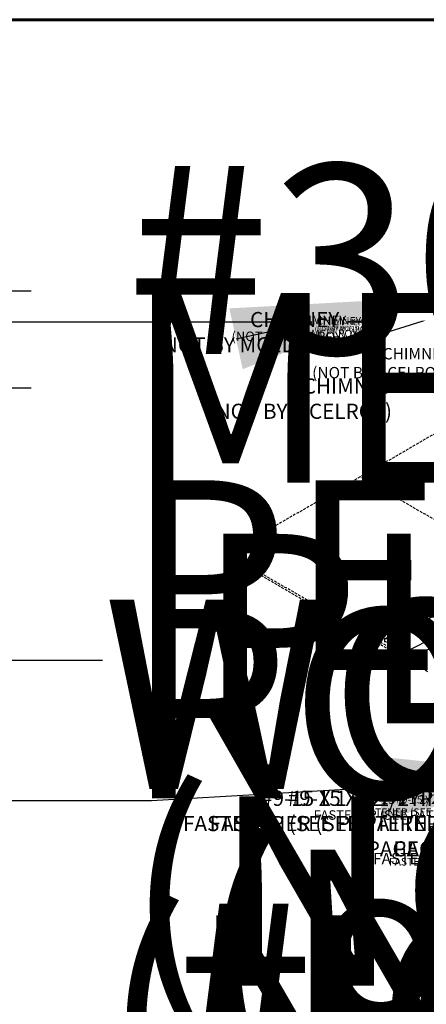
# Model space of a CAD drawing. Units: inches. Extents: x -381 to 605, y -352 to 166.
# Drawn here: x 120 to 159, y 73 to 166 of the extents above; entities that cross this region are included whole.
import ezdxf
from ezdxf import colors
from ezdxf.entities.mleader import LeaderData, LeaderLine
from ezdxf.math import Vec2, Vec3

# ---------------------------------------------------------------- set-up
doc = ezdxf.new("R2010")
doc.units = ezdxf.units.IN
doc.header["$MEASUREMENT"] = 0
doc.linetypes.add('HIDDEN', pattern=[0.375, 0.25, -0.125])
for name, color, linetype in [('ACC', 30, 'Continuous'), ('ACC @ 0.5', 30, 'Continuous'), ('ACC @ 1', 30, 'Continuous'), ('ACC @ 100', 30, 'Continuous'), ('ACC @ 2 (1)', 30, 'Continuous'), ('ACC @ 2 (2)', 30, 'Continuous'), ('ACC @ 2.4', 30, 'Continuous'), ('ACC @ 3', 30, 'Continuous'), ('ACC @ 4 (1)', 30, 'Continuous'), ('ACC @ 4 (2)', 30, 'Continuous'), ('ACC @ 5', 30, 'Continuous'), ('ACC @ 8 (1)', 30, 'Continuous'), ('ACC @ 8 (2)', 30, 'Continuous'), ('BOARDER', 6, 'Continuous'), ('NBM', 9, 'HIDDEN'), ('SHEETING', 5, 'Continuous')]:
    doc.layers.add(name, color=color, linetype=linetype)
doc.styles.get("Standard").update_dxf_attribs({"font": 'romans.shx'})

# ---------------------------------------------------------------- blocks, each defined once
blk = doc.blocks.new('*U38')
at = {"layer": 'ACC @ 100'}
ml = blk.add_multileader_mtext('Standard', dxfattribs=at)
ml.set_content('MET-TILE\\PROOF PANEL', color=1)
ml.set_leader_properties(color=2)
ml.build(insert=Vec2(0, 0))
ml.multileader.update_dxf_attribs({"dogleg_length": 0.36, "arrow_head_size": 18, "scale": 100})
ctx = ml.context
ctx.base_point, ctx.scale, ctx.char_height, ctx.arrow_head_size, ctx.landing_gap_size, ctx.plane_origin = Vec3(121.212, 131.111), 100, 18, 18, 9, Vec3(81.586, 133.404)
notes = []
notes.append((ctx, [(0, (1, 1, 0), (85.212, 131.111), (1, 0), 36, [(0, [(81.586, 133.404)], 0, [])])]))
ctx.mtext.insert, ctx.mtext.flow_direction = Vec3(130.212, 140.111), 5
for ctx, leaders in notes:
    for number, flags, end, landing, length, lines in leaders:
        leader = LeaderData()
        leader.index, (leader.has_last_leader_line, leader.has_dogleg_vector, leader.attachment_direction) = number, flags
        leader.last_leader_point, leader.dogleg_vector, leader.dogleg_length = Vec3(end), Vec3(landing), length
        for number, points, colour, breaks in lines:
            line = LeaderLine()
            line.index, line.vertices, line.color, line.breaks = number, Vec3.list(points), colors.encode_raw_color(colour), breaks
            leader.lines.append(line)
        ctx.leaders.append(leader)
blk = doc.blocks.new('*U39')
at = {"layer": 'ACC @ 100'}
ml = blk.add_multileader_mtext('Standard', dxfattribs=at)
ml.set_content('#30 PAPER FELT OR HIGH TEMP\\PPEEL & STICK UNDERLAYMENT\\P(NOT BY MCELROY)', color=1)
ml.set_leader_properties(color=2)
ml.build(insert=Vec2(0, 0))
ml.multileader.update_dxf_attribs({"dogleg_length": 0.36, "arrow_head_size": 18, "scale": 100})
ctx = ml.context
ctx.base_point, ctx.scale, ctx.char_height, ctx.arrow_head_size, ctx.landing_gap_size, ctx.plane_origin = Vec3(121.212, 140.325), 100, 18, 18, 9, Vec3(81.586, 142.618)
notes = []
notes.append((ctx, [(0, (1, 1, 0), (85.212, 140.325), (1, 0), 36, [(0, [(81.586, 142.618)], 0, [])])]))
ctx.mtext.insert, ctx.mtext.flow_direction = Vec3(130.212, 152.325), 5
for ctx, leaders in notes:
    for number, flags, end, landing, length, lines in leaders:
        leader = LeaderData()
        leader.index, (leader.has_last_leader_line, leader.has_dogleg_vector, leader.attachment_direction) = number, flags
        leader.last_leader_point, leader.dogleg_vector, leader.dogleg_length = Vec3(end), Vec3(landing), length
        for number, points, colour, breaks in lines:
            line = LeaderLine()
            line.index, line.vertices, line.color, line.breaks = number, Vec3.list(points), colors.encode_raw_color(colour), breaks
            leader.lines.append(line)
        ctx.leaders.append(leader)
blk = doc.blocks.new('*U41')
at = {"layer": 'ACC @ 100'}
ml = blk.add_multileader_mtext('Standard', dxfattribs=at)
ml.set_content('PLYWOOD DECK\\P(NOT BY MCELROY)', color=1)
ml.set_leader_properties(color=2)
ml.build(insert=Vec2(0, 0))
ml.multileader.update_dxf_attribs({"dogleg_length": 0.36, "arrow_head_size": 18, "scale": 100})
ctx = ml.context
ctx.base_point, ctx.scale, ctx.char_height, ctx.arrow_head_size, ctx.landing_gap_size, ctx.plane_origin = Vec3(127.988, 105.241), 100, 18, 18, 9, Vec3(88.363, 107.533)
notes = []
notes.append((ctx, [(0, (1, 1, 0), (91.988, 105.241), (1, 0), 36, [(0, [(88.363, 107.533)], 0, [])])]))
ctx.mtext.insert, ctx.mtext.flow_direction = Vec3(136.988, 117.241), 5
for ctx, leaders in notes:
    for number, flags, end, landing, length, lines in leaders:
        leader = LeaderData()
        leader.index, (leader.has_last_leader_line, leader.has_dogleg_vector, leader.attachment_direction) = number, flags
        leader.last_leader_point, leader.dogleg_vector, leader.dogleg_length = Vec3(end), Vec3(landing), length
        for number, points, colour, breaks in lines:
            line = LeaderLine()
            line.index, line.vertices, line.color, line.breaks = number, Vec3.list(points), colors.encode_raw_color(colour), breaks
            leader.lines.append(line)
        ctx.leaders.append(leader)
blk = doc.blocks.new('*U42')
at = {"layer": 'ACC @ 100'}
ml = blk.add_multileader_mtext('Standard', dxfattribs=at)
ml.set_content('WOOD FASCIA\\P(NOT BY MCELROY)', color=1)
ml.set_leader_properties(color=2)
ml.build(insert=Vec2(0, 0))
ml.multileader.update_dxf_attribs({"dogleg_length": 0.36, "arrow_head_size": 18, "scale": 100})
ctx = ml.context
ctx.base_point, ctx.scale, ctx.char_height, ctx.arrow_head_size, ctx.landing_gap_size, ctx.plane_origin = Vec3(119.011, 98.999), 100, 18, 18, 9, Vec3(79.386, 101.292)
notes = []
notes.append((ctx, [(0, (1, 1, 0), (83.011, 98.999), (1, 0), 36, [(0, [(79.386, 101.292)], 0, [])])]))
ctx.mtext.insert, ctx.mtext.flow_direction = Vec3(128.011, 110.999), 5
for ctx, leaders in notes:
    for number, flags, end, landing, length, lines in leaders:
        leader = LeaderData()
        leader.index, (leader.has_last_leader_line, leader.has_dogleg_vector, leader.attachment_direction) = number, flags
        leader.last_leader_point, leader.dogleg_vector, leader.dogleg_length = Vec3(end), Vec3(landing), length
        for number, points, colour, breaks in lines:
            line = LeaderLine()
            line.index, line.vertices, line.color, line.breaks = number, Vec3.list(points), colors.encode_raw_color(colour), breaks
            leader.lines.append(line)
        ctx.leaders.append(leader)
blk = doc.blocks.new('*U46')
at = {"layer": 'ACC @ 100'}
ml = blk.add_multileader_mtext('Standard', dxfattribs=at)
ml.set_content('#9-15 X 1 1/2" TYPE A\\PFASTENER (SEE PATTERN ON \\PPAGE B-1)', color=1)
ml.set_leader_properties(color=2)
ml.build(insert=Vec2(0, 0))
ml.multileader.update_dxf_attribs({"dogleg_length": 0.36, "arrow_head_size": 18, "scale": 100})
ctx = ml.context
ctx.base_point, ctx.scale, ctx.char_height, ctx.arrow_head_size, ctx.landing_gap_size, ctx.plane_origin = Vec3(-313.076, 91.889), 100, 18, 18, 9, Vec3(172.325, 94.182)
ctx.text_align_type = 2
notes = []
notes.append((ctx, [(0, (1, 1, 0), (132.638, 91.889), (-1, 0), 36, [(0, [(172.325, 94.182)], 0, [])])]))
ctx.mtext.insert, ctx.mtext.alignment, ctx.mtext.flow_direction = Vec3(87.638, 103.889), 3, 5
at = {"layer": 'ACC @ 3'}
ml = blk.add_multileader_mtext('Standard', dxfattribs=at)
ml.set_content('#9-15 X 1 1/2" TYPE A\\PFASTENER (SEE PATTERN ON \\PPAGE B-1)', color=1)
ml.set_leader_properties(color=2)
ml.build(insert=Vec2(0, 0))
ml.multileader.update_dxf_attribs({"dogleg_length": 0.36, "arrow_head_size": 0.54, "scale": 3})
ctx = ml.context
ctx.base_point, ctx.scale, ctx.char_height, ctx.arrow_head_size, ctx.landing_gap_size, ctx.plane_origin = Vec3(149.849, 88.02), 3, 1.08, 0.54, 0.27, Vec3(172.325, 94.182)
ctx.text_align_type = 2
notes.append((ctx, [(0, (1, 1, 0), (174.972, 88.02), (-1, 0), 1.08, [(0, [(181.165, 95.655)], 0, [])])]))
ctx.mtext.insert, ctx.mtext.alignment, ctx.mtext.flow_direction = Vec3(173.622, 88.74), 3, 5
at = {"layer": 'ACC @ 4 (1)'}
ml = blk.add_multileader_mtext('Standard', dxfattribs=at)
ml.set_content('#9-15 X 1 1/2" TYPE A\\PFASTENER (SEE PATTERN ON \\PPAGE B-1)', color=1)
ml.set_leader_properties(color=2)
ml.build(insert=Vec2(0, 0))
ml.multileader.update_dxf_attribs({"dogleg_length": 0.36, "arrow_head_size": 0.72, "scale": 4})
ctx = ml.context
ctx.base_point, ctx.scale, ctx.char_height, ctx.arrow_head_size, ctx.landing_gap_size, ctx.plane_origin = Vec3(152.458, 87.183), 4, 0.72, 0.72, 0.36, Vec3(172.325, 94.182)
ctx.text_align_type = 2
notes.append((ctx, [(0, (1, 1, 0), (170.287, 87.183), (-1, 0), 1.44, [(0, [(173.779, 82.841)], 0, [])])]))
ctx.mtext.insert, ctx.mtext.alignment, ctx.mtext.flow_direction = Vec3(168.487, 87.663), 3, 5
at = {"layer": 'ACC @ 4 (2)'}
ml = blk.add_multileader_mtext('Standard', dxfattribs=at)
ml.set_content('#9-15 X 1 1/2" TYPE A\\PFASTENER (SEE PATTERN ON \\PPAGE B-1)', color=1)
ml.set_leader_properties(color=2)
ml.build(insert=Vec2(0, 0))
ml.multileader.update_dxf_attribs({"dogleg_length": 0.36, "arrow_head_size": 0.72, "scale": 4})
ctx = ml.context
ctx.base_point, ctx.scale, ctx.char_height, ctx.arrow_head_size, ctx.landing_gap_size, ctx.plane_origin = Vec3(149.429, 91.889), 4, 0.72, 0.72, 0.36, Vec3(172.325, 94.182)
ctx.text_align_type = 2
notes.append((ctx, [(0, (1, 1, 0), (167.257, 91.889), (-1, 0), 1.44, [(0, [(172.325, 94.182)], 0, [])])]))
ctx.mtext.insert, ctx.mtext.alignment, ctx.mtext.flow_direction = Vec3(165.457, 92.369), 3, 5
at = {"layer": 'ACC @ 5'}
ml = blk.add_multileader_mtext('Standard', dxfattribs=at)
ml.set_content('#9-15 X 1 1/2" TYPE A\\PFASTENER (SEE PATTERN ON \\PPAGE B-1)', color=1)
ml.set_leader_properties(color=2)
ml.build(insert=Vec2(0, 0))
ml.multileader.update_dxf_attribs({"dogleg_length": 0.36, "arrow_head_size": 0.9, "scale": 5})
ctx = ml.context
ctx.base_point, ctx.scale, ctx.char_height, ctx.arrow_head_size, ctx.landing_gap_size, ctx.plane_origin = Vec3(144.611, 91.889), 5, 0.9, 0.9, 0.45, Vec3(172.325, 94.182)
ctx.text_align_type = 2
notes.append((ctx, [(0, (1, 1, 0), (166.897, 91.889), (-1, 0), 1.8, [(0, [(172.325, 94.182)], 0, [])])]))
ctx.mtext.insert, ctx.mtext.alignment, ctx.mtext.flow_direction = Vec3(164.647, 92.489), 3, 5
at = {"layer": 'ACC @ 8 (1)'}
ml = blk.add_multileader_mtext('Standard', dxfattribs=at)
ml.set_content('#9-15 X 1 1/2" TYPE A\\PFASTENER (SEE PATTERN ON \\PPAGE B-1)', color=1)
ml.set_leader_properties(color=2)
ml.build(insert=Vec2(0, 0))
ml.multileader.update_dxf_attribs({"dogleg_length": 0.36, "arrow_head_size": 1.44, "scale": 8})
ctx = ml.context
ctx.base_point, ctx.scale, ctx.char_height, ctx.arrow_head_size, ctx.landing_gap_size, ctx.plane_origin = Vec3(130.158, 91.889), 8, 1.44, 1.44, 0.72, Vec3(172.325, 94.182)
ctx.text_align_type = 2
notes.append((ctx, [(0, (1, 1, 0), (165.815, 91.889), (-1, 0), 2.88, [(0, [(172.325, 94.182)], 0, [])])]))
ctx.mtext.insert, ctx.mtext.alignment, ctx.mtext.flow_direction = Vec3(162.215, 92.849), 3, 5
at = {"layer": 'ACC @ 8 (2)'}
ml = blk.add_multileader_mtext('Standard', dxfattribs=at)
ml.set_content('#9-15 X 1 1/2" TYPE A\\PFASTENER (SEE PATTERN ON \\PPAGE B-1)', color=1)
ml.set_leader_properties(color=2)
ml.build(insert=Vec2(0, 0))
ml.multileader.update_dxf_attribs({"dogleg_length": 0.36, "arrow_head_size": 1.44, "scale": 8})
ctx = ml.context
ctx.base_point, ctx.scale, ctx.char_height, ctx.arrow_head_size, ctx.landing_gap_size, ctx.plane_origin = Vec3(132.682, 91.889), 8, 1.44, 1.44, 0.72, Vec3(172.325, 94.182)
ctx.text_align_type = 2
notes.append((ctx, [(0, (1, 1, 0), (168.339, 91.889), (-1, 0), 2.88, [(0, [(175.986, 98.651)], 0, [])])]))
ctx.mtext.insert, ctx.mtext.alignment, ctx.mtext.flow_direction = Vec3(164.739, 92.849), 3, 5
for ctx, leaders in notes:
    for number, flags, end, landing, length, lines in leaders:
        leader = LeaderData()
        leader.index, (leader.has_last_leader_line, leader.has_dogleg_vector, leader.attachment_direction) = number, flags
        leader.last_leader_point, leader.dogleg_vector, leader.dogleg_length = Vec3(end), Vec3(landing), length
        for number, points, colour, breaks in lines:
            line = LeaderLine()
            line.index, line.vertices, line.color, line.breaks = number, Vec3.list(points), colors.encode_raw_color(colour), breaks
            leader.lines.append(line)
        ctx.leaders.append(leader)
blk = doc.blocks.new('*U49')
at = {"layer": 'ACC @ 0.5'}
ml = blk.add_multileader_mtext('Standard', dxfattribs=at)
ml.set_content('CHIMNEY\\P(NOT BY MCELROY)', color=1)
ml.set_leader_properties(color=2)
ml.build(insert=Vec2(0, 0))
ml.multileader.update_dxf_attribs({"dogleg_length": 0.36, "arrow_head_size": 0.09, "scale": 0.5})
ctx = ml.context
ctx.base_point, ctx.scale, ctx.char_height, ctx.arrow_head_size, ctx.landing_gap_size, ctx.plane_origin = Vec3(153.024, 137.344), 0.5, 0.09, 0.09, 0.045, Vec3(158.251, 139.637)
ctx.text_align_type = 2
notes = []
notes.append((ctx, [(0, (1, 1, 0), (154.592, 137.344), (-1, 0), 0.18, [(0, [(158.251, 139.637)], 0, [])])]))
ctx.mtext.insert, ctx.mtext.alignment, ctx.mtext.flow_direction = Vec3(154.367, 137.404), 3, 5
at = {"layer": 'ACC @ 1'}
ml = blk.add_multileader_mtext('Standard', dxfattribs=at)
ml.set_content('CHIMNEY\\P(NOT BY MCELROY)', color=1)
ml.set_leader_properties(color=2)
ml.build(insert=Vec2(0, 0))
ml.multileader.update_dxf_attribs({"dogleg_length": 0.36, "arrow_head_size": 0.18})
ctx = ml.context
ctx.base_point, ctx.char_height, ctx.arrow_head_size, ctx.landing_gap_size, ctx.plane_origin = Vec3(151.421, 137.344), 0.18, 0.18, 0.09, Vec3(158.251, 139.637)
ctx.text_align_type = 2
notes.append((ctx, [(0, (1, 1, 0), (154.558, 137.344), (-1, 0), 0.36, [(0, [(158.251, 139.637)], 0, [])])]))
ctx.mtext.insert, ctx.mtext.alignment, ctx.mtext.flow_direction = Vec3(154.108, 137.464), 3, 5
at = {"layer": 'ACC @ 100'}
ml = blk.add_multileader_mtext('Standard', dxfattribs=at)
ml.set_content('CHIMNEY\\P(NOT BY MCELROY)', color=1)
ml.set_leader_properties(color=2)
ml.build(insert=Vec2(0, 0))
ml.multileader.update_dxf_attribs({"dogleg_length": 0.36, "arrow_head_size": 18, "scale": 100})
ctx = ml.context
ctx.base_point, ctx.scale, ctx.char_height, ctx.arrow_head_size, ctx.landing_gap_size, ctx.plane_origin = Vec3(-165.845, 137.344), 100, 18, 18, 9, Vec3(158.251, 139.637)
ctx.text_align_type = 2
notes.append((ctx, [(0, (1, 1, 0), (147.869, 137.344), (-1, 0), 36, [(0, [(158.251, 139.637)], 0, [])])]))
ctx.mtext.insert, ctx.mtext.alignment, ctx.mtext.flow_direction = Vec3(102.869, 149.344), 3, 5
at = {"layer": 'ACC @ 2 (1)'}
ml = blk.add_multileader_mtext('Standard', dxfattribs=at)
ml.set_content('CHIMNEY\\P(NOT BY MCELROY)', color=1)
ml.set_leader_properties(color=2)
ml.build(insert=Vec2(0, 0))
ml.multileader.update_dxf_attribs({"dogleg_length": 0.36, "arrow_head_size": 0.36, "scale": 2})
ctx = ml.context
ctx.base_point, ctx.scale, ctx.char_height, ctx.arrow_head_size, ctx.landing_gap_size, ctx.plane_origin = Vec3(148.217, 137.344), 2, 0.36, 0.36, 0.18, Vec3(158.251, 139.637)
ctx.text_align_type = 2
notes.append((ctx, [(0, (1, 1, 0), (154.491, 137.344), (-1, 0), 0.72, [(0, [(158.251, 139.637)], 0, [])])]))
ctx.mtext.insert, ctx.mtext.alignment, ctx.mtext.flow_direction = Vec3(153.591, 137.584), 3, 5
at = {"layer": 'ACC @ 2 (2)'}
ml = blk.add_multileader_mtext('Standard', dxfattribs=at)
ml.set_content('CHIMNEY\\P(NOT BY MCELROY)', color=1)
ml.set_leader_properties(color=2)
ml.build(insert=Vec2(0, 0))
ml.multileader.update_dxf_attribs({"dogleg_length": 0.36, "arrow_head_size": 0.36, "scale": 2})
ctx = ml.context
ctx.base_point, ctx.scale, ctx.char_height, ctx.arrow_head_size, ctx.landing_gap_size, ctx.plane_origin = Vec3(148.332, 136.236), 2, 0.36, 0.36, 0.18, Vec3(158.251, 139.637)
ctx.text_align_type = 2
notes.append((ctx, [(0, (1, 1, 0), (154.606, 136.236), (-1, 0), 0.72, [(0, [(158.675, 137.509)], 0, [])])]))
ctx.mtext.insert, ctx.mtext.alignment, ctx.mtext.flow_direction = Vec3(153.706, 136.476), 3, 5
at = {"layer": 'ACC @ 2.4'}
ml = blk.add_multileader_mtext('Standard', dxfattribs=at)
ml.set_content('CHIMNEY\\P(NOT BY MCELROY)', color=1)
ml.set_leader_properties(color=2)
ml.build(insert=Vec2(0, 0))
ml.multileader.update_dxf_attribs({"dogleg_length": 0.36, "arrow_head_size": 0.432, "scale": 2.4})
ctx = ml.context
ctx.base_point, ctx.scale, ctx.char_height, ctx.arrow_head_size, ctx.landing_gap_size, ctx.plane_origin = Vec3(146.935, 137.344), 2.4, 0.432, 0.432, 0.216, Vec3(158.251, 139.637)
ctx.text_align_type = 2
notes.append((ctx, [(0, (1, 1, 0), (154.464, 137.344), (-1, 0), 0.864, [(0, [(158.251, 139.637)], 0, [])])]))
ctx.mtext.insert, ctx.mtext.alignment, ctx.mtext.flow_direction = Vec3(153.384, 137.632), 3, 5
at = {"layer": 'ACC @ 3'}
ml = blk.add_multileader_mtext('Standard', dxfattribs=at)
ml.set_content('CHIMNEY\\P(NOT BY MCELROY)', color=1)
ml.set_leader_properties(color=2)
ml.build(insert=Vec2(0, 0))
ml.multileader.update_dxf_attribs({"dogleg_length": 0.36, "arrow_head_size": 0.54, "scale": 3})
ctx = ml.context
ctx.base_point, ctx.scale, ctx.char_height, ctx.arrow_head_size, ctx.landing_gap_size, ctx.plane_origin = Vec3(145.116, 134.161), 3, 1.08, 0.54, 0.27, Vec3(158.251, 139.637)
ctx.text_align_type = 2
notes.append((ctx, [(0, (1, 1, 0), (162.319, 134.161), (-1, 0), 1.08, [(0, [(177.756, 126.368)], 0, [])])]))
ctx.mtext.insert, ctx.mtext.alignment, ctx.mtext.flow_direction = Vec3(160.969, 134.881), 3, 5
at = {"layer": 'ACC @ 4 (1)'}
ml = blk.add_multileader_mtext('Standard', dxfattribs=at)
ml.set_content('CHIMNEY\\P(NOT BY MCELROY)', color=1)
ml.set_leader_properties(color=2)
ml.build(insert=Vec2(0, 0))
ml.multileader.update_dxf_attribs({"dogleg_length": 0.36, "arrow_head_size": 0.72, "scale": 4})
ctx = ml.context
ctx.base_point, ctx.scale, ctx.char_height, ctx.arrow_head_size, ctx.landing_gap_size, ctx.plane_origin = Vec3(156.416, 140.154), 4, 0.72, 0.72, 0.36, Vec3(158.251, 139.637)
ctx.text_align_type = 2
notes.append((ctx, [(0, (1, 1, 0), (168.964, 140.154), (-1, 0), 1.44, [(0, [(177.756, 132.07)], 0, [])])]))
ctx.mtext.insert, ctx.mtext.alignment, ctx.mtext.flow_direction = Vec3(167.164, 140.634), 3, 5
at = {"layer": 'ACC @ 4 (2)'}
ml = blk.add_multileader_mtext('Standard', dxfattribs=at)
ml.set_content('CHIMNEY\\P(NOT BY MCELROY)', color=1)
ml.set_leader_properties(color=2)
ml.build(insert=Vec2(0, 0))
ml.multileader.update_dxf_attribs({"dogleg_length": 0.36, "arrow_head_size": 0.72, "scale": 4})
ctx = ml.context
ctx.base_point, ctx.scale, ctx.char_height, ctx.arrow_head_size, ctx.landing_gap_size, ctx.plane_origin = Vec3(141.807, 137.344), 4, 0.72, 0.72, 0.36, Vec3(158.251, 139.637)
ctx.text_align_type = 2
notes.append((ctx, [(0, (1, 1, 0), (154.356, 137.344), (-1, 0), 1.44, [(0, [(158.251, 139.637)], 0, [])])]))
ctx.mtext.insert, ctx.mtext.alignment, ctx.mtext.flow_direction = Vec3(152.556, 137.824), 3, 5
at = {"layer": 'ACC @ 5'}
ml = blk.add_multileader_mtext('Standard', dxfattribs=at)
ml.set_content('CHIMNEY\\P(NOT BY MCELROY)', color=1)
ml.set_leader_properties(color=2)
ml.build(insert=Vec2(0, 0))
ml.multileader.update_dxf_attribs({"dogleg_length": 0.36, "arrow_head_size": 0.9, "scale": 5})
ctx = ml.context
ctx.base_point, ctx.scale, ctx.char_height, ctx.arrow_head_size, ctx.landing_gap_size, ctx.plane_origin = Vec3(137.699, 137.344), 5, 0.9, 0.9, 0.45, Vec3(158.251, 139.637)
ctx.text_align_type = 2
notes.append((ctx, [(0, (1, 1, 0), (153.385, 137.344), (-1, 0), 1.8, [(0, [(158.251, 139.637)], 0, [])])]))
ctx.mtext.insert, ctx.mtext.alignment, ctx.mtext.flow_direction = Vec3(151.135, 137.944), 3, 5
at = {"layer": 'ACC @ 8 (1)'}
ml = blk.add_multileader_mtext('Standard', dxfattribs=at)
ml.set_content('CHIMNEY\\P(NOT BY MCELROY)', color=1)
ml.set_leader_properties(color=2)
ml.build(insert=Vec2(0, 0))
ml.multileader.update_dxf_attribs({"dogleg_length": 0.36, "arrow_head_size": 1.44, "scale": 8})
ctx = ml.context
ctx.base_point, ctx.scale, ctx.char_height, ctx.arrow_head_size, ctx.landing_gap_size, ctx.plane_origin = Vec3(128.988, 137.344), 8, 1.44, 1.44, 0.72, Vec3(158.251, 139.637)
ctx.text_align_type = 2
notes.append((ctx, [(0, (1, 1, 0), (154.085, 137.344), (-1, 0), 2.88, [(0, [(158.251, 139.637)], 0, [])])]))
ctx.mtext.insert, ctx.mtext.alignment, ctx.mtext.flow_direction = Vec3(150.485, 138.304), 3, 5
at = {"layer": 'ACC @ 8 (2)'}
ml = blk.add_multileader_mtext('Standard', dxfattribs=at)
ml.set_content('CHIMNEY\\P(NOT BY MCELROY)', color=1)
ml.set_leader_properties(color=2)
ml.build(insert=Vec2(0, 0))
ml.multileader.update_dxf_attribs({"dogleg_length": 0.36, "arrow_head_size": 1.44, "scale": 8})
ctx = ml.context
ctx.base_point, ctx.scale, ctx.char_height, ctx.arrow_head_size, ctx.landing_gap_size, ctx.plane_origin = Vec3(133.997, 131.035), 8, 1.44, 1.44, 0.72, Vec3(158.251, 139.637)
ctx.text_align_type = 2
notes.append((ctx, [(0, (1, 1, 0), (159.094, 131.035), (-1, 0), 2.88, [(0, [(174.197, 124.354)], 0, [])])]))
ctx.mtext.insert, ctx.mtext.alignment, ctx.mtext.flow_direction = Vec3(155.494, 131.995), 3, 5
for ctx, leaders in notes:
    for number, flags, end, landing, length, lines in leaders:
        leader = LeaderData()
        leader.index, (leader.has_last_leader_line, leader.has_dogleg_vector, leader.attachment_direction) = number, flags
        leader.last_leader_point, leader.dogleg_vector, leader.dogleg_length = Vec3(end), Vec3(landing), length
        for number, points, colour, breaks in lines:
            line = LeaderLine()
            line.index, line.vertices, line.color, line.breaks = number, Vec3.list(points), colors.encode_raw_color(colour), breaks
            leader.lines.append(line)
        ctx.leaders.append(leader)
blk = doc.blocks.new('*U53')
at = {"layer": 'ACC @ 100'}
ml = blk.add_multileader_mtext('Standard', dxfattribs=at)
ml.set_content('#9-15 X 1 1/2" TYPE A\\PFASTENER (SEE PATTERN ON \\PPAGE B-1)', color=1)
ml.set_leader_properties(color=2)
ml.build(insert=Vec2(0, 0))
ml.multileader.update_dxf_attribs({"dogleg_length": 0.36, "arrow_head_size": 18, "scale": 100})
ctx = ml.context
ctx.base_point, ctx.scale, ctx.char_height, ctx.arrow_head_size, ctx.landing_gap_size, ctx.plane_origin = Vec3(125.422, 70.29), 100, 18, 18, 9, Vec3(85.797, 72.583)
notes = []
notes.append((ctx, [(0, (1, 1, 0), (89.422, 70.29), (1, 0), 36, [(0, [(85.797, 72.583)], 0, [])])]))
ctx.mtext.insert, ctx.mtext.flow_direction = Vec3(134.422, 82.29), 5
for ctx, leaders in notes:
    for number, flags, end, landing, length, lines in leaders:
        leader = LeaderData()
        leader.index, (leader.has_last_leader_line, leader.has_dogleg_vector, leader.attachment_direction) = number, flags
        leader.last_leader_point, leader.dogleg_vector, leader.dogleg_length = Vec3(end), Vec3(landing), length
        for number, points, colour, breaks in lines:
            line = LeaderLine()
            line.index, line.vertices, line.color, line.breaks = number, Vec3.list(points), colors.encode_raw_color(colour), breaks
            leader.lines.append(line)
        ctx.leaders.append(leader)
blk = doc.blocks.new('*U65')
at = {"layer": 'ACC @ 100'}
ml = blk.add_multileader_mtext('Standard', dxfattribs=at)
ml.set_content('CHIMNEY\\P(NOT BY MCELROY)', color=1)
ml.set_leader_properties(color=2)
ml.build(insert=Vec2(0, 0))
ml.multileader.update_dxf_attribs({"dogleg_length": 0.36, "arrow_head_size": 18, "scale": 100})
ctx = ml.context
ctx.base_point, ctx.scale, ctx.char_height, ctx.arrow_head_size, ctx.landing_gap_size, ctx.plane_origin = Vec3(-166.233, 68.339), 100, 18, 18, 9, Vec3(157.863, 70.631)
ctx.text_align_type = 2
notes = []
notes.append((ctx, [(0, (1, 1, 0), (147.481, 68.339), (-1, 0), 36, [(0, [(157.863, 70.631)], 0, [])])]))
ctx.mtext.insert, ctx.mtext.alignment, ctx.mtext.flow_direction = Vec3(102.481, 80.339), 3, 5
for ctx, leaders in notes:
    for number, flags, end, landing, length, lines in leaders:
        leader = LeaderData()
        leader.index, (leader.has_last_leader_line, leader.has_dogleg_vector, leader.attachment_direction) = number, flags
        leader.last_leader_point, leader.dogleg_vector, leader.dogleg_length = Vec3(end), Vec3(landing), length
        for number, points, colour, breaks in lines:
            line = LeaderLine()
            line.index, line.vertices, line.color, line.breaks = number, Vec3.list(points), colors.encode_raw_color(colour), breaks
            leader.lines.append(line)
        ctx.leaders.append(leader)

msp = doc.modelspace()

# ---------------------------------------------------------------- linework, layer by layer
at = {"layer": 'BOARDER', "lineweight": 60}
msp.add_lwpolyline([(248.246, 166.057), (248.246, -26.469), (-0.905, -26.469), (-0.905, 166.057)], close=True, dxfattribs=at)
at = {"layer": 'NBM'}
for p, q in [((178.783, 137.842), (139.821, 115.347)), ((167.147, 114.185), (152.477, 122.654)), ((155.9, 106.064), (139.821, 115.347)), ((139.821, 115.136), (139.821, 115.347)), ((156.263, 105.644), (139.821, 115.136)), ((158.893, 104.125), (156.619, 105.438)), ((158.531, 104.545), (156.981, 105.44))]:
    msp.add_line(p, q, dxfattribs=at)
at = {"layer": 'SHEETING'}
for p, q in [((154.771, 107.282), (159.155, 109.518)), ((155.12, 107.203), (159.504, 109.439)), ((155.12, 107.203), (159.504, 109.439)), ((156.403, 105.831), (160.161, 107.747)), ((157.75, 105.684), (162.135, 107.92)), ((154.771, 107.282), (154.771, 106.987))]:
    msp.add_line(p, q, dxfattribs=at)
for points in [[(155.4, 106.971), (156.125, 106.084)], [(155.4, 106.675), (156.125, 105.789)], [(156.757, 105.72), (157.401, 105.763)], [(156.757, 105.425), (157.401, 105.468)], [(158.031, 105.452), (158.756, 104.565)], [(158.031, 105.156), (158.756, 104.27)]]:
    msp.add_lwpolyline(points, dxfattribs=at)
for centre, start_param, end_param in [((155.126, 106.452), 1.918572, 2.936841), ((155.126, 106.157), 1.918572, 2.936841), ((156.441, 106.555), 4.988653, 6.006922), ((156.441, 106.259), 4.988653, 6.006922), ((157.756, 104.933), 1.918572, 2.936841), ((157.756, 104.638), 1.918572, 2.936841)]:
    msp.add_ellipse(centre, major_axis=(0.458, -0.793), ratio=0.57735, start_param=start_param, end_param=end_param, dxfattribs=at)

# ---------------------------------------------------------------- block references
at = {"layer": 'ACC'}
for name in ['*U39', '*U49', '*U38', '*U41', '*U42', '*U46', '*U53', '*U65']:
    msp.add_blockref(name, (0, 0), dxfattribs=at)

doc.saveas('drawing.dxf')
